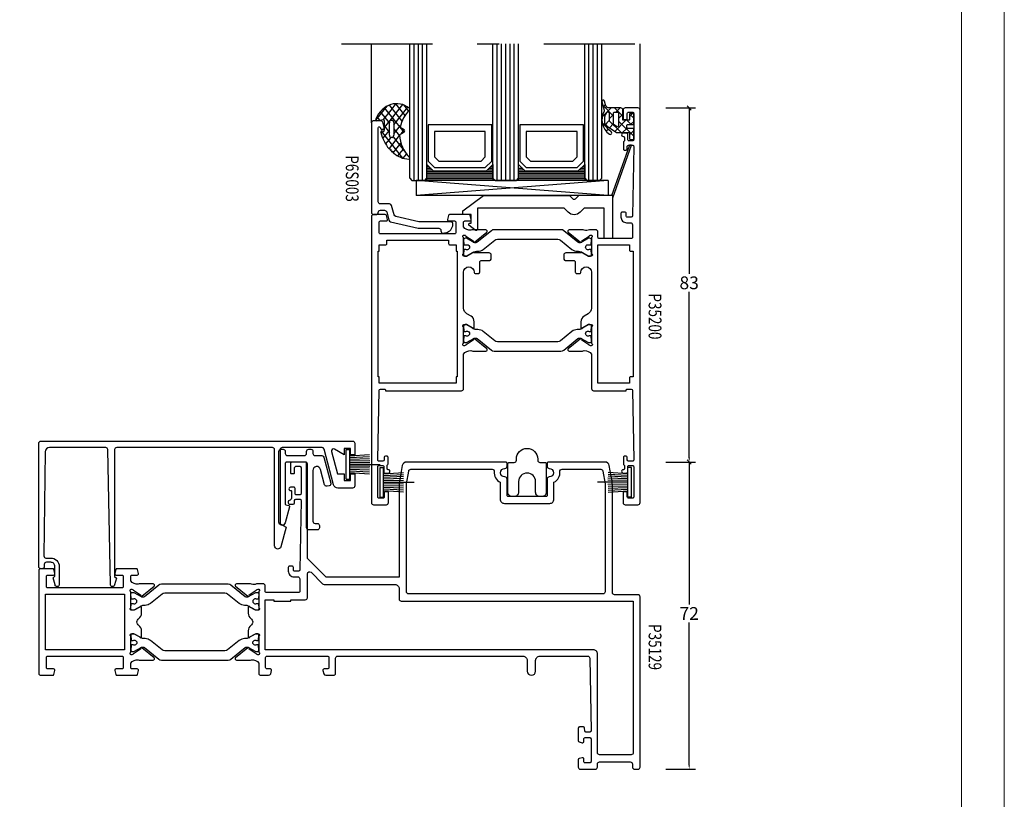
# Model space of a CAD drawing. Extents: x 535 to 1583, y -2757 to 5.
# Drawn here: x 1352 to 1583, y -2483 to -2301 of the extents above; entities that cross this region are included whole.
import ezdxf
from ezdxf.enums import TextEntityAlignment as Align

# ---------------------------------------------------------------- set-up
doc = ezdxf.new("R2010")
doc.units = 0
doc.header["$LTSCALE"] = 4.74125
doc.header["$MEASUREMENT"] = 0
doc.linetypes.add('OGLT0', pattern=[10, 4.5, -2.2, 1.1, -2.2])
doc.layers.get('0').update_dxf_attribs({"linetype": 'CONTINUOUS'})
doc.layers.get('Defpoints').update_dxf_attribs({"linetype": 'CONTINUOUS'})
doc.layers.add('Frame Border', color=1, linetype='CONTINUOUS', lineweight=5)
doc.layers.add('PROFIL', color=7, linetype='CONTINUOUS', lineweight=5)
doc.styles.add('ORGADATA', font='txt', dxfattribs={"oblique": 1})
doc.styles.get("Standard").update_dxf_attribs({"font": 'txt', "oblique": 1})
doc.dimstyles.new('ORGADATA', dxfattribs={"dimtxt": 0.18, "dimasz": 0.18, "dimexe": 0.18, "dimexo": 0.625, "dimgap": 0.09, "dimtad": 1, "dimtih": 1, "dimtoh": 1, "dimdec": 4, "dimzin": 0, "dimdsep": 46, "dimtxsty": 'Standard', "dimcen": 0.09, "dimadec": 0, "dimazin": 0, "dimtfac": 1, "dimtdec": 4, "dimtofl": 0, "dimtmove": 2, "dimatfit": 3, "dimfxl": 1, "dimtolj": 1, "dimtzin": 0, "dimarcsym": 0})

# ---------------------------------------------------------------- blocks, each defined once
blk = doc.blocks.new('BLY_P35129', base_point=(226.25, 135.19))
at = {"color": 0, "linetype": 'Continuous'}
for points in [[(226.25, 135.69), (226.25, 175.59, -0.414214), (226.75, 176.09), (232.25, 176.09, 0.414214), (232.75, 176.59), (232.75, 201.752557, -0.043661), (232.825961, 202.620798), (233.485927, 206.363648, -0.36397), (234.470735, 207.19), (247.75, 207.19, -0.414214), (248.05, 206.89), (248.05, 206.19, -0.414214), (247.55, 205.69, 1), (247.55, 203.69, -0.414214), (248.05, 203.19), (248.05, 199.39, 0.414214), (248.35, 199.09), (257.15, 199.09, 0.414214), (257.45, 199.39), (257.45, 203.19, -0.414214), (257.95, 203.69, 1), (257.95, 205.69, -0.414214), (257.45, 206.19), (257.45, 206.89, -0.414214), (257.75, 207.19), (281.029265, 207.19, -0.36397), (282.014073, 206.363648), (282.674039, 202.620798, -0.043661), (282.75, 201.752557), (282.75, 180.19), (299.642893, 180.19, 0.198912), (299.996447, 180.336447), (304.25, 184.59), (304.25, 206.69, -0.414214), (304.75, 207.19), (307.75, 207.19, -0.414214), (308.25, 206.69), (308.25, 204.69, -0.414214), (308.05, 204.49), (307.45, 204.49, -0.414214), (307.25, 204.69), (307.25, 205.89, 0.414214), (306.95, 206.19), (306.05, 206.19, 0.414214), (305.75, 205.89), (305.75, 199.79, 0.414214), (306.05, 199.49), (306.85, 199.49, 0.414214), (307.15, 199.79), (307.15, 200.99, -0.414214), (307.45, 201.29), (308.2, 201.29, -1.04261), (308.166667, 200.491391, 0.438866), (307.95, 200.292087), (307.95, 198.74, 0.315299), (308.27899, 198.270154), (308.552606, 198.170566, -0.315299), (308.75, 197.888658), (308.75, 197.59, -0.414214), (308.45, 197.29), (307.561297, 197.29, -0.408834), (307.261348, 197.584479), (307.250102, 198.19552, 0.408834), (306.950152, 198.49), (306.05, 198.49, 0.419614), (305.750051, 198.184479), (306.050051, 181.884479, 0.408834), (306.35, 181.59), (307.250152, 181.59, 0.419614), (307.550102, 181.89552), (307.539262, 182.484479, -0.419614), (307.839211, 182.79), (308.45, 182.79, -0.414214), (308.75, 182.49), (308.75, 181.59, -0.414214), (307.45, 180.29), (306.55, 180.29, 0.414214), (306.05, 179.79), (306.05, 176.89, 0.414214), (306.35, 176.59), (313.85, 176.59, 0.414214), (314.15, 176.89), (314.15, 178.14, -0.414214), (314.65, 178.64), (316.230742, 178.64, 0.2299), (317.361821, 178.527254, -0.112391), (317.794701, 178.625802), (320.899352, 178.625802, -0.70673), (321.088148, 178.092658), (318.197108, 175.75154, -0.965689), (317.934845, 176.05324), (316.261381, 177.14, 0.226026), (316.068033, 177.310895), (315.832691, 177.378379, 0.970158), (315.65, 176.807157), (315.65, 173.022843, 0.843039), (315.75, 172.44), (316.45, 172.44), (317.750001, 173.190556, -0.998611), (318.15, 173.19), (318.15, 171.740904, -0.245258), (317.507768, 170.510361, 0.52191), (317.507768, 168.869639, -0.245258), (318.15, 167.639096), (318.15, 166.19, -0.998611), (317.750001, 166.189444), (316.45, 166.94), (315.75, 166.94, 0.843039), (315.65, 166.357157), (315.65, 162.572843, 0.843039), (315.75, 161.99), (315.861162, 161.99), (316.059606, 162.046903, 0.246928), (316.261381, 162.24), (317.934845, 163.32676, -0.965689), (318.197108, 163.62846), (321.088148, 161.287342, -0.70673), (320.899352, 160.754198), (317.794701, 160.754198, -0.112391), (317.361821, 160.852746, 0.273858), (315.65, 160.04), (315.65, 157.69, -0.414214), (315.15, 157.19), (313.34462, 157.19, -0.339454), (312.861657, 157.56059), (312.660222, 158.312354, -0.493145), (312.95, 158.69), (313.75, 158.69, 0.414214), (314.05, 158.99), (314.05, 161.39, 0.414214), (313.75, 161.69), (299.55, 161.69, 0.414214), (299.25, 161.39), (299.25, 158.99, 0.414214), (299.55, 158.69), (300.35, 158.69, -0.493145), (300.639778, 158.312354), (300.438343, 157.56059, -0.339454), (299.95538, 157.19), (298.15, 157.19, -0.414214), (297.65, 157.69), (297.65, 161.19, 0.414214), (297.15, 161.69), (253.75, 161.69, 0.414214), (252.75, 160.69), (252.75, 158.19, -1), (250.75, 158.19), (250.75, 160.69, 0.414214), (249.75, 161.69), (238.55, 161.69, 0.409055), (238.050078, 161.198821), (237.750047, 144.195293, 0.419391), (238.05, 143.89), (238.95014, 143.89, 0.409055), (239.250093, 144.184707), (239.260867, 144.795293, -0.409055), (239.560821, 145.09), (240.45, 145.09, -0.414214), (240.75, 144.79), (240.75, 141.877564, -0.339454), (240.527646, 141.587787), (239.827646, 141.400222, -0.493145), (239.45, 141.69), (239.45, 142.29, 0.414214), (239.15, 142.59), (238.05, 142.59, 0.414214), (237.75, 142.29), (237.75, 136.99, 0.414214), (238.05, 136.69), (239.15, 136.69, 0.414214), (239.45, 136.99), (239.45, 137.59, -0.493145), (239.827646, 137.879778), (240.527646, 137.692213, -0.339454), (240.75, 137.402436), (240.75, 135.69, -0.414214), (240.25, 135.19), (236.75, 135.19, -0.414214), (236.25, 135.69), (236.25, 136.39, 0.414214), (235.75, 136.89), (228.55, 136.89, 0.414214), (228.05, 136.39), (228.05, 135.69, -0.414214), (227.55, 135.19), (226.75, 135.19, -0.414214), (226.25, 135.69)], [(280.903553, 176.436447, 0.198912), (281.05, 176.79), (281.05, 201.997525, 0.043661), (281.042404, 202.084349), (280.51475, 205.076824, 0.36397), (280.022346, 205.49), (260.934962, 205.49, 0.443866), (260.437469, 204.94, -0.31355), (259.05, 202.445006), (259.05, 198.49, -0.414214), (258.05, 197.49), (247.45, 197.49, -0.414214), (246.45, 198.49), (246.45, 202.445006, -0.31355), (245.062531, 204.94, 0.443866), (244.565038, 205.49), (235.477654, 205.49, 0.36397), (234.98525, 205.076824), (234.457596, 202.084349, 0.043661), (234.45, 201.997525), (234.45, 176.79, 0.414214), (234.95, 176.29), (280.55, 176.29, 0.198912), (280.903553, 176.436447)], [(227.85, 174.59), (227.85, 139.09, 0.414214), (228.35, 138.59), (235.75, 138.59, 0.414214), (236.25, 139.09), (236.25, 162.19, -0.414214), (237.25, 163.19), (314.15, 163.19), (314.15, 174.89), (312.15, 174.89), (312.15, 174.59), (308.15, 174.59), (308.15, 174.89), (304.75, 174.89, -0.414214), (304.25, 175.39), (304.25, 180.97873, 0.668179), (303.396447, 181.332284), (300.70061, 178.636447, -0.198912), (300.347056, 178.49), (283.75, 178.49, 0.198912), (283.042893, 178.197107, 0.198912), (282.75, 177.49), (282.75, 175.09, -0.414214), (282.25, 174.59), (227.85, 174.59)], [(367.25, 181.69), (367.25, 157.69, -0.414214), (366.75, 157.19), (363.991154, 157.19, -0.339454), (363.701377, 157.412354), (363.460222, 158.312354, -0.493145), (363.75, 158.69), (365.15, 158.69, 0.414214), (365.45, 158.99), (365.45, 161.39, 0.414214), (365.15, 161.69), (347.75, 161.69, 0.414214), (347.45, 161.39), (347.45, 158.99, 0.414214), (347.75, 158.69), (349.15, 158.69, -0.493145), (349.439778, 158.312354), (349.198623, 157.412354, -0.339454), (348.908846, 157.19), (344.391154, 157.19, -0.339454), (344.101377, 157.412354), (343.860222, 158.312354, -0.493145), (344.15, 158.69), (345.35, 158.69, 0.414214), (345.65, 158.99), (345.65, 160.04, 0.273852), (343.938163, 160.852746, -0.112391), (343.505283, 160.754198), (340.400632, 160.754198, -0.70673), (340.211836, 161.287342), (343.102876, 163.62846, -0.965689), (343.36514, 163.32676), (345.038603, 162.24, 0.246928), (345.240379, 162.046903), (345.438822, 161.99), (345.55, 161.99, 0.843039), (345.65, 162.572843), (345.65, 166.357157, 0.843039), (345.55, 166.94), (344.85, 166.94), (343.549999, 166.189444, -0.998611), (343.15, 166.19), (343.15, 167.639096, -0.245258), (343.792232, 168.869639, 0.52191), (343.792232, 170.510361, -0.245258), (343.15, 171.740904), (343.15, 173.19, -0.998611), (343.549999, 173.190556), (344.85, 172.44), (345.55, 172.44, 0.843039), (345.65, 173.022843), (345.65, 176.807157, 0.843039), (345.55, 177.39), (345.438822, 177.39), (345.240379, 177.333097, 0.246928), (345.038603, 177.14), (343.36514, 176.05324, -0.965689), (343.102876, 175.75154), (340.211836, 178.092658, -0.70673), (340.400632, 178.625802), (343.505283, 178.625802, -0.112391), (343.938163, 178.527254, 0.273852), (345.65, 179.34), (345.65, 180.39, 0.414214), (345.35, 180.69), (344.15, 180.69, -0.493145), (343.860222, 181.067646), (344.101377, 181.967646, -0.339454), (344.391154, 182.19), (348.908846, 182.19, -0.339454), (349.198623, 181.967646), (349.439778, 181.067646, -0.493145), (349.15, 180.69), (347.75, 180.69, 0.414214), (347.45, 180.39), (347.45, 177.99, 0.414214), (347.75, 177.69), (365.15, 177.69, 0.414214), (365.45, 177.99), (365.45, 180.39, 0.414214), (365.15, 180.69), (363.75, 180.69, -0.493145), (363.460222, 181.067646), (363.701377, 181.967646, -0.339454), (363.991154, 182.19), (366.75, 182.19, -0.414214), (367.25, 181.69)], [(338.495881, 178.64), (322.804119, 178.64, 0.171831), (322.174798, 178.417146), (318.821165, 175.701427, -0.171831), (318.506504, 175.59), (318.302628, 175.59, -0.131652), (318.052628, 175.656987), (316.35, 176.64), (316.05, 176.64, 0.414214), (315.65, 176.24), (315.65, 175.64), (315.75, 175.64), (315.75, 175.065), (316.159526, 175.065, -1.69614), (316.159526, 174.015), (315.75, 174.015), (315.75, 173.44), (315.65, 173.44), (315.65, 172.84, 0.414214), (316.05, 172.44), (316.35, 172.44), (318.063397, 173.42923, -0.131652), (318.663397, 173.59), (319.001367, 173.59, 0.171831), (320.260008, 174.035708), (322.953859, 176.217146, -0.171831), (323.583179, 176.44), (337.716821, 176.44, -0.171831), (338.346141, 176.217146), (341.039992, 174.035708, 0.171831), (342.298633, 173.59), (342.636603, 173.59, -0.131652), (343.236603, 173.42923), (344.95, 172.44), (345.25, 172.44, 0.414214), (345.65, 172.84), (345.65, 173.44), (345.55, 173.44), (345.55, 174.015), (345.140474, 174.015, -1.69614), (345.140474, 175.065), (345.55, 175.065), (345.55, 175.64), (345.65, 175.64), (345.65, 176.24, 0.414214), (345.25, 176.64), (344.95, 176.64), (343.247372, 175.656987, -0.131652), (342.997372, 175.59), (342.793496, 175.59, -0.171831), (342.478835, 175.701427), (339.125202, 178.417146, 0.171831), (338.495881, 178.64)], [(338.495881, 160.74), (322.804119, 160.74, -0.171831), (322.174798, 160.962854), (318.821165, 163.678573, 0.171831), (318.506504, 163.79), (318.302628, 163.79, 0.131652), (318.052628, 163.723013), (316.35, 162.74), (316.05, 162.74, -0.414214), (315.65, 163.14), (315.65, 163.74), (315.75, 163.74), (315.75, 164.315), (316.159526, 164.315, 1.69614), (316.159526, 165.365), (315.75, 165.365), (315.75, 165.94), (315.65, 165.94), (315.65, 166.54, -0.414214), (316.05, 166.94), (316.35, 166.94), (318.063397, 165.95077, 0.131652), (318.663397, 165.79), (319.001367, 165.79, -0.171831), (320.260008, 165.344292), (322.953859, 163.162854, 0.171831), (323.583179, 162.94), (337.716821, 162.94, 0.171831), (338.346141, 163.162854), (341.039992, 165.344292, -0.171831), (342.298633, 165.79), (342.636603, 165.79, 0.131652), (343.236603, 165.95077), (344.95, 166.94), (345.25, 166.94, -0.414214), (345.65, 166.54), (345.65, 165.94), (345.55, 165.94), (345.55, 165.365), (345.140474, 165.365, 1.69614), (345.140474, 164.315), (345.55, 164.315), (345.55, 163.74), (345.65, 163.74), (345.65, 163.14, -0.414214), (345.25, 162.74), (344.95, 162.74), (343.247372, 163.723013, 0.131652), (342.997372, 163.79), (342.793496, 163.79, 0.171831), (342.478835, 163.678573), (339.125202, 160.962854, -0.171831), (338.495881, 160.74)]]:
    blk.add_lwpolyline(points, format="xyb", close=True, dxfattribs=at)
blk.add_lwpolyline([(365.65, 163.19), (365.65, 176.19), (347.15, 176.19), (347.15, 163.19), (365.65, 163.19)], close=True, dxfattribs=at)
blk = doc.blocks.new('BLY_A00120', base_point=(-2.45, -2.1))
at = {"color": 7, "linetype": 'Continuous'}
for p, q in [((5.5, 4.9), (4.7, 4.9)), ((4.7, -2.1), (4.7, 4.9)), ((5.5, -2.1), (5.5, 4.9)), ((4.7, 2.2), (0.01, 2.33)), ((4.7, 3.4), (0.02, 3.73)), ((4.7, 3), (0.02, 3.26)), ((4.7, 2.6), (0.02, 2.8)), ((4.7, 1.4), (-2.45, 1.4)), ((4.7, 1.8), (0.01, 1.87)), ((0.01, 0.93), (4.7, 1)), ((0.02, 0.47), (4.71, 0.6)), ((0.02, 0), (4.7, 0.2)), ((0.02, -0.46), (4.7, -0.2)), ((0.03, -0.93), (4.71, -0.6)), ((5.5, -2.1), (4.7, -2.1))]:
    blk.add_line(p, q, dxfattribs=at)
blk = doc.blocks.new('BLY_P35400', base_point=(47.01, 139.9))
at = {"color": 0, "linetype": 'Continuous'}
blk.add_lwpolyline([(120.61, 174), (47.51, 174, 0.414214), (47.01, 173.5), (47.01, 170.8), (48.01, 170.8), (48.01, 172.3), (49.51, 172.3), (49.51, 170.8), (51.76708, 172.103126, -0.668179), (52.500043, 171.540704), (51.095801, 166.3), (49.51, 166.3), (49.51, 164.8), (48.01, 164.8), (48.01, 166.3), (47.01, 166.3), (47.01, 163.5, 0.414214), (47.51, 163), (50.997156, 163, 0.339454), (51.963082, 163.741181), (54.210701, 172.12941, -0.339454), (54.693663, 172.5), (64.01, 172.5, -0.414214), (64.51, 172), (64.51, 154.64), (63.11, 153.829722), (64.335556, 149.255886, 0.876976), (65.81, 149.45), (65.81, 172, -0.414214), (66.31, 172.5), (102.81, 172.5, -0.414214), (103.31, 172), (103.31, 142.3), (102.91, 141.9), (103.314151, 140.279039, 0.876154), (104.299206, 140.390343), (104.91, 172.009657, -0.408568), (105.409907, 172.5), (118.61, 172.5, -0.410617), (119.609924, 171.512294), (119.91, 147.106147, -0.417819), (119.410038, 146.6), (118.31, 146.6, 0.414214), (116.31, 144.6), (116.31, 140.4, 0.884725), (117.295148, 140.279039), (117.71, 141.94292), (117.31, 142.34292), (117.31, 144.6, -0.414214), (118.31, 145.6), (119.31, 145.6, -0.414214), (119.81, 145.1), (119.81, 144.6, 0.414214), (120.31, 144.1), (120.61, 144.1, 0.414214), (121.11, 144.6), (121.11, 173.5, 0.414214), (120.61, 174)], format="xyb", close=True, dxfattribs=at)
blk = doc.blocks.new('BLY_P05800', base_point=(50, 0))
at = {"color": 0, "linetype": 'Continuous'}
blk.add_lwpolyline([(52.5, 3.5, -1), (56.5, 3.5), (56.5, 1, 0.414214), (57.5, 0), (58, 0, 0.414214), (59, 1), (59, 7.7, 0.414214), (58.7, 8), (57.5, 8, -0.414214), (57, 8.5), (57, 8.8, 1), (52, 8.8), (52, 8.5, -0.414214), (51.5, 8), (50.3, 8, 0.414214), (50, 7.7), (50, 1, 0.414214), (51, 0), (51.5, 0, 0.414214), (52.5, 1), (52.5, 3.5)], format="xyb", close=True, dxfattribs=at)
blk = doc.blocks.new('BLY_P05505', base_point=(16.6, 0))
at = {"color": 0, "linetype": 'Continuous'}
blk.add_lwpolyline([(28.8, 1.818943), (28.8, 18.4, 0.414214), (28.3, 18.9), (27.8, 18.9, 0.414214), (27.3, 18.4), (27.3, 17.9, -0.414214), (26.8, 17.4), (22.8, 17.4, -0.414214), (22.3, 17.9), (22.3, 18.4, 0.414214), (21.8, 18.9), (21.3, 18.9, 0.414214), (20.8, 18.4), (20.8, 17.9, -0.414214), (20.3, 17.4), (18.72661, 17.4, 0.339454), (18.243647, 17.02941), (16.617037, 10.958819, 0.414214), (16.97059, 10.346447), (17.453553, 10.217037, 0.414214), (18.065926, 10.57059), (19.030667, 14.171053, -0.876976), (20.8, 13.938116), (20.8, 2, -0.414214), (20.3, 1.5), (19.8, 1.5, 0.414214), (19.3, 1), (19.3, 0.5, 0.414214), (19.8, 0), (21.8, 0, 0.414214), (22.3, 0.5), (22.3, 15.6, -0.414214), (22.6, 15.9), (27, 15.9, -0.414214), (27.3, 15.6), (27.3, 6.053465, -0.339454), (27.151764, 5.86028), (26.448236, 5.671771, 0.414214), (26.306815, 5.426822), (27.325556, 1.624829, 0.876976), (28.8, 1.818943)], format="xyb", close=True, dxfattribs=at)
blk = doc.blocks.new('BLY_P35200')
at = {"color": 7, "linetype": 'Continuous'}
for points in [[(0, 0.5), (0, 92.5, -0.414214), (0.5, 93), (3.5, 93, -0.414214), (4, 92.5), (4, 90.5, -0.414214), (3.8, 90.3), (3.2, 90.3, -0.414214), (3, 90.5), (3, 91.7, 0.414214), (2.7, 92), (1.8, 92, 0.414214), (1.5, 91.7), (1.5, 85.6, 0.414214), (1.8, 85.3), (2.6, 85.3, 0.414214), (2.9, 85.6), (2.9, 86.8, -0.414214), (3.2, 87.1), (3.95, 87.1, -1.04261), (3.916667, 86.301391, 0.438866), (3.7, 86.102087), (3.7, 85.3, 0.267949), (3.8, 85.126795, -0.267949), (3.9, 84.95359), (3.9, 83.4, -0.414214), (3.6, 83.1), (3.311297, 83.1, -0.408834), (3.011348, 83.394479), (3.000102, 84.005521, 0.408834), (2.700152, 84.3), (1.8, 84.3, 0.419614), (1.500051, 83.994479), (1.800051, 67.694479, 0.408834), (2.1, 67.4), (3.000152, 67.4, 0.419614), (3.300102, 67.705521), (3.289262, 68.294479, -0.419614), (3.589211, 68.6), (4.2, 68.6, -0.414214), (4.5, 68.3), (4.5, 67.4, -0.414214), (3.2, 66.1), (2.3, 66.1, 0.414214), (1.8, 65.6), (1.8, 62.7, 0.414214), (2.1, 62.4), (9.6, 62.4, 0.414214), (9.9, 62.7), (9.9, 63.95, -0.414214), (10.4, 64.45), (11.880742, 64.45, 0.206373), (13.109322, 64.320533, -0.112391), (13.542202, 64.419082), (16.646853, 64.419082, -0.70673), (16.83565, 63.885938), (13.944609, 61.54482, -0.965689), (13.682346, 61.84652), (11.954193, 62.95, 0.246928), (11.750939, 63.14154), (11.580472, 63.189006, 0.966434), (11.4, 62.617157), (11.4, 58.832843, 0.843039), (11.5, 58.25), (12.2, 58.25), (13.500001, 59.000556, -0.998611), (13.9, 59), (17.4, 59, -0.414214), (17.9, 58.5), (17.9, 57.7, -0.414214), (17.4, 57.2), (15.5, 57.2, 0.414214), (15.2, 56.9), (15.2, 54.5, -0.414214), (14.9, 54.2), (14.2, 54.2, -0.414214), (13.9, 54.5, 1), (11.4, 54.5), (11.4, 46.068247, 0.267949), (12.15, 44.769209), (13.15, 44.191858, -0.267949), (13.9, 42.89282), (13.9, 41.45, -0.998611), (13.500001, 41.449444), (12.2, 42.2), (11.5, 42.2, 0.843039), (11.4, 41.617157), (11.4, 37.832843, 0.843039), (11.5, 37.25), (11.611162, 37.25), (11.809606, 37.306903, 0.246928), (12.011381, 37.5), (13.684845, 38.58676, -0.965689), (13.947108, 38.88846), (16.838148, 36.547342, -0.70673), (16.649352, 36.014198), (13.544701, 36.014198, -0.112391), (13.111821, 36.112746, 0.273858), (11.4, 35.3), (11.4, 27.2, -0.414214), (10.9, 26.7), (3.29821, 26.7), (3.299949, 26.794479, 0.419614), (3, 27.1), (2.1, 27.1, 0.408834), (1.800051, 26.805521), (1.500051, 10.505521, 0.419614), (1.8, 10.2), (2.7, 10.2, 0.408834), (2.999949, 10.494479), (3.011195, 11.105521, -0.408834), (3.311145, 11.4), (3.6, 11.4, -0.414214), (3.9, 11.1), (3.9, 9.54641, -0.267949), (3.8, 9.373205, 0.267949), (3.7, 9.2), (3.7, 8.397913, 0.438866), (3.916667, 8.198609, -1.04261), (3.95, 7.4), (3.2, 7.4, -0.414214), (2.9, 7.7), (2.9, 8.9, 0.414214), (2.6, 9.2), (1.8, 9.2, 0.414214), (1.5, 8.9), (1.5, 1.8, 0.414214), (1.8, 1.5), (2.7, 1.5, 0.414214), (3, 1.8), (3, 2.8, -0.414214), (3.2, 3), (3.8, 3, -0.414214), (4, 2.8), (4, 0.5, -0.414214), (3.5, 0), (0.5, 0, -0.414214), (0, 0.5)], [(63, 67.5), (63, 0.5, -0.414214), (62.5, 0), (59.5, 0, -0.414214), (59, 0.5), (59, 2.8, -0.414214), (59.2, 3), (59.8, 3, -0.414214), (60, 2.8), (60, 1.8, 0.414214), (60.3, 1.5), (61.2, 1.5, 0.414214), (61.5, 1.8), (61.5, 8.9, 0.414214), (61.2, 9.2), (60.4, 9.2, 0.414214), (60.1, 8.9), (60.1, 7.7, -0.414214), (59.8, 7.4), (59.05, 7.4, -1.04261), (59.083333, 8.198609, 0.438866), (59.3, 8.397913), (59.3, 9.2, 0.267949), (59.2, 9.373205, -0.267949), (59.1, 9.54641), (59.1, 11.1, -0.414214), (59.4, 11.4), (59.688703, 11.4, -0.408834), (59.988652, 11.105521), (59.999898, 10.494479, 0.408834), (60.299848, 10.2), (61.2, 10.2, 0.419614), (61.499949, 10.505521), (61.199949, 26.805521, 0.408834), (60.9, 27.1), (59.999848, 27.1, 0.419614), (59.699898, 26.794479), (59.701637, 26.7), (41.9, 26.7, -0.414214), (41.4, 27.2), (41.4, 35.3, 0.273858), (39.688179, 36.112746, -0.112391), (39.255299, 36.014198), (36.150648, 36.014198, -0.70673), (35.961852, 36.547342), (38.852892, 38.88846, -0.965689), (39.115155, 38.58676), (40.788619, 37.5, 0.246928), (40.990394, 37.306903), (41.188838, 37.25), (41.3, 37.25, 0.843039), (41.4, 37.832843), (41.4, 41.617157, 0.843039), (41.3, 42.2), (40.6, 42.2), (39.299999, 41.449444, -0.998611), (38.9, 41.45), (38.9, 42.89282, -0.267949), (39.65, 44.191858), (40.65, 44.769209, 0.267949), (41.4, 46.068247), (41.4, 54.5, 1), (38.9, 54.5, -0.414214), (38.6, 54.2), (37.9, 54.2, -0.414214), (37.6, 54.5), (37.6, 56.9, 0.414214), (37.3, 57.2), (35.4, 57.2, -0.414214), (34.9, 57.7), (34.9, 58.5, -0.414214), (35.4, 59), (38.9, 59, -0.998611), (39.299999, 59.000556), (40.6, 58.25), (41.3, 58.25, 0.843039), (41.4, 58.832843), (41.4, 62.617157, 0.966434), (41.219528, 63.189006), (41.049061, 63.14154, 0.246928), (40.845807, 62.95), (39.117654, 61.84652, -0.965689), (38.85539, 61.54482), (35.96435, 63.885938, -0.70673), (36.153146, 64.419082), (39.257797, 64.419082, -0.112391), (39.690678, 64.320534, 0.280734), (41.4, 65.15), (41.4, 66.2, 0.414214), (41.1, 66.5), (39.9, 66.5, -0.493145), (39.610222, 66.877646), (39.851377, 67.777646, -0.339454), (40.141154, 68), (44.658846, 68, -0.339454), (44.948623, 67.777646), (45.189778, 66.877646, -0.493145), (44.9, 66.5), (43.5, 66.5, 0.414214), (43.2, 66.2), (43.2, 63.8, 0.414214), (43.5, 63.5), (60.9, 63.5, 0.414214), (61.2, 63.8), (61.2, 66.2, 0.414214), (60.9, 66.5), (59.5, 66.5, -0.493145), (59.210222, 66.877646), (59.451377, 67.777646, -0.339454), (59.741154, 68), (62.5, 68, -0.414214), (63, 67.5)], [(18.554119, 64.45), (34.245881, 64.45, -0.171831), (34.875202, 64.227146), (38.228835, 61.511427, 0.171831), (38.543496, 61.4), (38.747372, 61.4, 0.131652), (38.997372, 61.466987), (40.7, 62.45), (41, 62.45, -0.414214), (41.4, 62.05), (41.4, 61.45), (41.3, 61.45), (41.3, 60.875), (40.890474, 60.875, 1.69614), (40.890474, 59.825), (41.3, 59.825), (41.3, 59.25), (41.4, 59.25), (41.4, 58.65, -0.414214), (41, 58.25), (40.7, 58.25), (38.986603, 59.23923, 0.131652), (38.386603, 59.4), (38.048633, 59.4, -0.171831), (36.789992, 59.845708), (34.096141, 62.027146, 0.171831), (33.466821, 62.25), (19.333179, 62.25, 0.171831), (18.703859, 62.027146), (16.010008, 59.845708, -0.171831), (14.751367, 59.4), (14.413397, 59.4, 0.131652), (13.813397, 59.23923), (12.1, 58.25), (11.8, 58.25, -0.414214), (11.4, 58.65), (11.4, 59.25), (11.5, 59.25), (11.5, 59.825), (11.909526, 59.825, 1.69614), (11.909526, 60.875), (11.5, 60.875), (11.5, 61.45), (11.4, 61.45), (11.4, 62.05, -0.414214), (11.8, 62.45), (12.1, 62.45), (13.802628, 61.466987, 0.131652), (14.052628, 61.4), (14.256504, 61.4, 0.171831), (14.571165, 61.511427), (17.924798, 64.227146, -0.171831), (18.554119, 64.45)], [(1.6, 59.4), (1.6, 30), (2.2, 30, -0.414214), (2.5, 29.7), (2.5, 28.5), (9.9, 28.5), (9.9, 60.9), (2.5, 60.9), (2.5, 59.7, -0.414214), (2.2, 59.4), (1.6, 59.4)], [(61.4, 30), (61.4, 59.4), (61.2, 59.4), (61.2, 60.9), (59.7, 60.9, -0.414214), (59.4, 61.2), (59.4, 62), (44.9, 62), (44.9, 61.2, -0.414214), (44.6, 60.9), (43.1, 60.9), (43.1, 59.4), (42.9, 59.4), (42.9, 30), (43.1, 30), (43.1, 28.5), (61.2, 28.5), (61.2, 30), (61.4, 30)], [(34.245881, 35.99963), (18.554119, 35.99963, -0.171831), (17.924798, 36.222484), (14.571165, 38.938203, 0.171831), (14.256504, 39.04963), (14.052628, 39.04963, 0.131652), (13.802628, 38.982643), (12.1, 37.99963), (11.8, 37.99963, -0.414214), (11.4, 38.39963), (11.4, 38.99963), (11.5, 38.99963), (11.5, 39.57463), (11.909526, 39.57463, 1.69614), (11.909526, 40.62463), (11.5, 40.62463), (11.5, 41.19963), (11.4, 41.19963), (11.4, 41.79963, -0.414214), (11.8, 42.19963), (12.1, 42.19963), (13.813397, 41.2104, 0.131652), (14.413397, 41.04963), (14.751367, 41.04963, -0.171831), (16.010008, 40.603922), (18.703859, 38.422484, 0.171831), (19.333179, 38.19963), (33.466821, 38.19963, 0.171831), (34.096141, 38.422484), (36.789992, 40.603922, -0.171831), (38.048633, 41.04963), (38.386603, 41.04963, 0.131652), (38.986603, 41.2104), (40.7, 42.19963), (41, 42.19963, -0.414214), (41.4, 41.79963), (41.4, 41.19963), (41.3, 41.19963), (41.3, 40.62463), (40.890474, 40.62463, 1.69614), (40.890474, 39.57463), (41.3, 39.57463), (41.3, 38.99963), (41.4, 38.99963), (41.4, 38.39963, -0.414214), (41, 37.99963), (40.7, 37.99963), (38.997372, 38.982643, 0.131652), (38.747372, 39.04963), (38.543496, 39.04963, 0.171831), (38.228835, 38.938203), (34.875202, 36.222484, -0.171831), (34.245881, 35.99963)]]:
    blk.add_lwpolyline(points, format="xyb", close=True, dxfattribs=at)
blk = doc.blocks.new('BLY_B-Q_DI', base_point=(24.351379, 7.7))
at = {"color": 0, "linetype": 'Continuous'}
for p, q in [((19.454651, 5.631194), (21.523457, 7.7)), ((19.65612, 8.238105), (22.101379, 5.792846)), ((19.716165, 8.014029), (20.196799, 8.494662)), ((22.315545, 7.7), (23.647761, 6.367784)), ((22.644777, 6.7), (23.644777, 7.7)), ((19.584972, 6.187933), (20.12421, 5.648694)), ((21.046213, 4.726691), (23.872905, 1.9)), ((21.101379, 5.156602), (22.101379, 6.156602)), ((22.381453, 2.194035), (24.987418, 4.8)), ((23.301379, 5.235281), (24.150817, 6.08472)), ((23.647761, 6.367784), (24.301379, 5.714166)), ((24.150817, 6.08472), (24.301379, 6.235281)), ((25.215545, 4.8), (26.215545, 3.8)), ((25.851379, 5.663961), (26.587418, 6.4)), ((25.86481, 6.272055), (26.851379, 5.285486)), ((19.47281, 4.178775), (20.607029, 3.044556)), ((19.605404, 3.660627), (20.118084, 4.173306)), ((20.357012, 2.290914), (20.824722, 2.758624)), ((21.13377, 3.067672), (22.101379, 4.035281)), ((23.301379, 4.592846), (26.851379, 1.042846)), ((24.208738, 1.9), (25.290254, 2.981515)), ((25.851379, 1.42132), (26.851379, 2.42132)), ((26.108738, 3.8), (26.851379, 4.542641)), ((21.484519, 2.167065), (21.674112, 1.977472))]:
    blk.add_line(p, q, dxfattribs=at)
for points in [[(26.851379, 6.2, 0.414214), (26.651379, 6.4), (26.051379, 6.4, 0.414214), (25.851379, 6.2), (25.851379, 5, -0.414214), (25.651379, 4.8), (24.301379, 4.8), (24.301379, 7.2, 0.414214), (23.801379, 7.7), (21.204942, 7.7, -0.337012), (20.207037, 8.454276), (19.992181, 9.301844, 1), (19.410577, 9.15441), (19.939449, 7.180789, -0.199562), (19.906016, 6.952925, 0.379276), (21.165353, 1.538878, 1), (21.545497, 2.126662, -0.411107), (20.547756, 6.660236, -0.751612), (21.101379, 6.5), (21.101379, 4.954995, -0.198912), (20.954933, 4.601442), (20.547826, 4.194335, 0.466308), (20.614591, 3.431206), (22.801379, 1.9), (24.301379, 1.9), (25.651379, 1.9, -0.414214), (25.851379, 1.7), (25.851379, 0.5, 0.414214), (26.051379, 0.3), (26.651379, 0.3, 0.414214), (26.851379, 0.5), (26.851379, 2.7, 0.414214), (26.651379, 2.9), (25.451379, 2.9, -0.414214), (25.251379, 3.1), (25.251379, 3.6, -0.414214), (25.451379, 3.8), (26.651379, 3.8, 0.414214), (26.851379, 4), (26.851379, 6.2)], [(23.213511, 6.612132, -0.198912), (23.301379, 6.4), (23.301379, 3.59112, -0.606815), (22.829306, 3.345375), (22.229306, 3.765499, -0.244698), (22.101379, 4.011245), (22.101379, 6.4, -0.414214), (22.401379, 6.7), (23.001379, 6.7, -0.198912), (23.213511, 6.612132)]]:
    blk.add_lwpolyline(points, format="xyb", close=True, dxfattribs=at)
blk = doc.blocks.new('BLY_A35100', base_point=(1.351404, 0.37))
at = {"color": 7, "linetype": 'Continuous'}
for p, q in [((1.351404, 22.203646), (1.728748, 22.336354)), ((5.69, 9.867171), (1.351404, 22.203646)), ((5.902008, 10.47), (1.728748, 22.336354)), ((6.79, 13.97), (6.79, 10.47)), ((6.79, 13.97), (51.79, 13.97)), ((6.79, 13.97), (51.79, 10.47)), ((6.79, 10.47), (51.79, 13.97)), ((51.79, 13.97), (51.79, 10.47)), ((5.69, 0.37), (5.69, 10.47)), ((5.69, 10.47), (13.635736, 10.47)), ((6.79, 10.47), (51.79, 10.47)), ((13.635736, 10.47), (14.547868, 9.557868)), ((15.884264, 10.47), (14.972132, 9.557868)), ((35.997692, 10.47), (15.884264, 10.47)), ((40.89, 6.87), (35.997692, 10.47)), ((7.69, 0.37), (7.69, 7.47)), ((7.69, 7.47), (11.818101, 7.47)), ((11.818101, 7.47), (12.393095, 7.47)), ((12.393095, 7.47), (13.345786, 6.517309)), ((16.174214, 6.517309), (17.126905, 7.47)), ((17.126905, 7.47), (37.39, 7.47)), ((37.39, 7.47), (37.39, 2.57)), ((38.89, 5.97), (40.89, 5.97)), ((38.89, 3.97), (38.89, 5.97)), ((40.89, 5.97), (40.89, 6.87)), ((38.064167, 2.42), (39.449808, 3.52)), ((39.19, 3.97), (38.89, 3.97)), ((5.69, 0.37), (7.69, 0.37)), ((37.69, 2.27), (37.804359, 2.27))]:
    blk.add_line(p, q, dxfattribs=at)
for centre, radius, start, end in [((13.635736, 10.47), 0, 90, 172.874984), ((14.76, 9.77), 0.3, 225, 315), ((14.76, 7.931522), 2, 225, 315), ((37.69, 2.57), 0.3, 180, 270), ((37.804359, 2.57), 0.3, 270, 330), ((39.19, 3.67), 0.3, 330, 90), ((7.69, 0.37), 0, 270, 45)]:
    blk.add_arc(centre, radius, start, end, dxfattribs=at)
blk = doc.blocks.new('BLY_P6S003', base_point=(25, 0))
at = {"color": 0, "linetype": 'Continuous'}
blk.add_lwpolyline([(39.367949, 6.47941, -0.339454), (39.850912, 6.85), (42.001903, 6.85, 0.414214), (42.501903, 7.35), (42.501903, 24.681974, 1.029515), (42.002325, 24.66744, -0.431355), (41.702833, 24.35), (41.401903, 24.35, -0.493145), (41.112125, 24.727646), (41.447534, 25.97941, -0.339454), (41.930497, 26.35), (43.601903, 26.35, -0.414214), (44.101903, 25.85), (44.101903, 4.85, -0.414214), (43.601903, 4.35), (43.001903, 4.35, -0.414214), (42.501903, 4.85, 0.414214), (42.001903, 5.35), (41.001903, 5.35, 0.339454), (40.51894, 4.97941), (39.99157, 3.011238, -0.277325), (39.621082, 2.653463), (33.164378, 1.162815, -0.056784), (33.051903, 1.15), (28.301903, 1.15, 0.414214), (27.801903, 0.65), (27.801903, 0.5, -0.445187), (27.249708, 0.002732), (26.969115, 0.032184, -0.316615), (25.03566, 1.720573), (25.001903, 2.106422, -0.440011), (25.5, 2.65), (32.880999, 2.65, 0.056784), (32.993475, 2.662815), (38.405465, 3.912271, 0.277325), (38.775952, 4.270047), (39.367949, 6.47941)], format="xyb", close=True, dxfattribs=at)
blk = doc.blocks.new('BLY_AGS306', base_point=(2.5, 9))
at = {"color": 0, "linetype": 'Continuous'}
for p, q in [((0.046961, 9.138844), (3.318097, 12.40998)), ((2.518731, 11.995987), (4.598997, 9.915722)), ((3.975996, 12.660043), (4.457513, 12.178526)), ((4.457513, 12.178526), (7.704388, 8.931651)), ((4.501675, 11.472237), (6.02869, 12.999253)), ((4.626506, 9.475749), (7.918636, 12.767879)), ((5.3, 8.027922), (9.440366, 12.168288)), ((5.766836, 12.990524), (8.543128, 10.214232)), ((8.187638, 12.691042), (9.629271, 11.249408)), ((0.339813, 9.932265), (1.130301, 9.141777)), ((1.314167, 11.079231), (4, 8.393398)), ((2.326996, 9.297559), (4.501675, 11.472237)), ((2.5, 7.349242), (4.626506, 9.475749)), ((4.598997, 9.915722), (8.231189, 6.28353)), ((2.5, 7.772078), (4, 6.272078)), ((5.3, 5.906602), (7.294315, 7.900917)), ((5.3, 7.093398), (7.040502, 5.352897)), ((1.504932, 6.354174), (1.745826, 6.595068)), ((1.61477, 6.535987), (7.889983, 0.260775)), ((2.096246, 4.824168), (4, 6.727922)), ((2.921447, 3.528048), (4.493441, 5.100043)), ((4.010425, 2.495706), (7.027103, 5.512384)), ((5.083759, 5.188319), (8.726138, 1.54594)), ((7.419972, 5.905254), (8.365162, 6.850443)), ((5.195573, 1.559534), (7.396418, 3.760379)), ((6.492329, 0.73497), (8.103798, 2.346439)), ((8.091522, 0.212842), (9.0718, 1.19312)), ((9.170957, 1.10112), (9.998807, 0.273271))]:
    blk.add_line(p, q, dxfattribs=at)
for points in [[(9.859808, 11.924157, 0.204998), (4.419434, 12.787541, 0.204998), (0.038913, 9.447761, 0.634053), (0.352094, 9.004558), (2.147906, 9.321208, -0.466308), (2.5, 9.025765), (2.5, 6.747214, -0.648232), (2, 6.523607, 0.766183), (1.514723, 6.207172, 0.125983), (3.90598, 2.437046, -1), (4.197312, 2.162954), (4.355017, 2.039955, -1), (4.670429, 1.793956, 0.005556), (4.831709, 1.675682, -0.98895), (5.161955, 1.450032, 0.134376), (9.687137, 0.000276, 0.753129), (9.870007, 0.54718, -0.236157), (7.015611, 5.716697), (8.326785, 6.328108, 0.63707), (8.326785, 6.871892), (7.166449, 7.412966, -0.189794), (9.870007, 11.423085, 0.538967), (9.859808, 11.924157)], [(4.5, 9.1), (4.8, 9.1, -0.414214), (5.3, 8.6), (5.3, 5.6, -0.414214), (4.8, 5.1), (4.5, 5.1, -0.414214), (4, 5.6), (4, 8.6, -0.414214), (4.5, 9.1)]]:
    blk.add_lwpolyline(points, format="xyb", close=True, dxfattribs=at)
blk = doc.blocks.new('_OBLIQUE')
at = {"color": 0, "linetype": 'ByBlock'}
blk.add_line((-0.5, -0.5), (0.5, 0.5), dxfattribs=at)
blk = doc.blocks.new('*D150')
at = {"color": 0, "lineweight": -2, "transparency": 16777216}
for p, q in [((1503.24, -2404.21), (1510.24, -2404.21)), ((1508.74, -2404.21), (1508.74, -2437.61)), ((1508.74, -2475.21), (1508.74, -2441.81)), ((1503.24, -2476.21), (1510.24, -2476.21))]:
    blk.add_line(p, q, dxfattribs=at)
at = {"color": 0, "transparency": 16777216}
blk.add_solid([(1508.57, -2475.21), (1508.91, -2475.21), (1508.74, -2476.21)], dxfattribs=at)
at = {"layer": 'Defpoints', "color": 0, "transparency": 16777216}
for p in [(1503.24, -2404.21), (1503.24, -2476.21), (1508.74, -2476.21)]:
    blk.add_point(p, dxfattribs=at)
at = {"color": 0, "lineweight": -2, "transparency": 16777216, "rotation": 90}
blk.add_blockref('_OBLIQUE', (1508.74, -2404.21), dxfattribs=at)
at = {"color": 0, "transparency": 16777216, "insert": (1508.74, -2439.71), "char_height": 3, "attachment_point": 5}
blk.add_mtext('\\A1;72', dxfattribs=at)
blk = doc.blocks.new('*D151')
at = {"color": 0, "lineweight": -2, "transparency": 16777216}
for p, q in [((1503.24, -2321.21), (1510.24, -2321.21)), ((1508.74, -2321.21), (1508.74, -2360.11)), ((1508.74, -2403.21), (1508.74, -2364.31)), ((1503.24, -2404.21), (1510.24, -2404.21))]:
    blk.add_line(p, q, dxfattribs=at)
at = {"color": 0, "transparency": 16777216}
blk.add_solid([(1508.57, -2403.21), (1508.91, -2403.21), (1508.74, -2404.21)], dxfattribs=at)
at = {"layer": 'Defpoints', "color": 0, "transparency": 16777216}
for p in [(1503.24, -2321.21), (1503.24, -2404.21), (1508.74, -2404.21)]:
    blk.add_point(p, dxfattribs=at)
at = {"color": 0, "lineweight": -2, "transparency": 16777216, "rotation": 90}
blk.add_blockref('_OBLIQUE', (1508.74, -2321.21), dxfattribs=at)
at = {"color": 0, "transparency": 16777216, "insert": (1508.74, -2362.21), "char_height": 3, "attachment_point": 5}
blk.add_mtext('\\A1;83', dxfattribs=at)
blk = doc.blocks.new('triple glas')
at = {"color": 0, "linetype": 'OGLT0', "extrusion": (0, 0, -1)}
for p, q in [((0, 16), (0, -57)), ((-27.5, -4.3), (-29, -5.8)), ((-19, -4.3), (-27.5, -4.3)), ((-19, -19.2), (-19, -4.3)), ((-29, -5.8), (-29, -17.7)), ((-26.5, -5.8), (-27.5, -6.8)), ((-27.5, -6.8), (-27.5, -16.7)), ((-20.5, -5.8), (-26.5, -5.8)), ((-20.5, -17.7), (-20.5, -5.8)), ((-29, -17.7), (-27.5, -19.2)), ((-27.5, -16.7), (-26.5, -17.7)), ((-26.5, -17.7), (-20.5, -17.7)), ((-27.5, -19.2), (-19, -19.2)), ((-27.5, -25.8), (-29, -27.3)), ((-29, -27.3), (-29, -39.2)), ((-19, -25.8), (-27.5, -25.8)), ((-26.5, -27.3), (-27.5, -28.3)), ((-20.5, -27.3), (-26.5, -27.3)), ((-20.5, -39.2), (-20.5, -27.3)), ((-19, -40.7), (-19, -25.8)), ((-27.5, -28.3), (-27.5, -38.2)), ((-29, -39.2), (-27.5, -40.7)), ((-27.5, -38.2), (-26.5, -39.2)), ((-26.5, -39.2), (-20.5, -39.2)), ((-27.5, -40.7), (-19, -40.7))]:
    blk.add_line(p, q, dxfattribs=at)
at = {"color": 0, "linetype": 'Continuous', "extrusion": (0, 0, -1)}
for p, q in [((-31.5, 0), (-32, -0.5)), ((-31.5, 0), (0, 0)), ((-32, -0.5), (-32, -3.5)), ((-32, -1), (0, -1)), ((-32, -2), (0, -2)), ((-32, -3), (0, -3)), ((-32, -3.5), (-31.5, -4)), ((-32, -19.5), (-32, -4.02)), ((-31.6, -19.5), (-31.6, -4.02)), ((-31.5, -4), (0, -4)), ((-31.2, -19.5), (-31.2, -4.02)), ((-30.8, -19.5), (-30.8, -4.02)), ((-30.4, -19.5), (-30.4, -4.02)), ((-30, -19.5), (-30, -4.02)), ((-29.6, -5.37), (-29.6, -4.02)), ((-29.2, -4.97), (-29.2, -4.02)), ((-28.8, -4.57), (-28.8, -4.02)), ((-28.4, -4.17), (-28.4, -4.02)), ((-29.6, -19.5), (-29.6, -18.15)), ((-31.5, -19.5), (-32, -20)), ((-32, -20), (-32, -25)), ((-32, -20.5), (0, -20.5)), ((-31.5, -19.5), (0, -19.5)), ((-29.2, -19.5), (-29.2, -18.55)), ((-28.8, -19.5), (-28.8, -18.95)), ((-28.4, -19.5), (-28.4, -19.35)), ((-32, -21.5), (0, -21.5)), ((-32, -22.5), (0, -22.5)), ((-32, -23.5), (0, -23.5)), ((-32, -24.5), (0, -24.5)), ((-32, -25), (-31.5, -25.5)), ((-32, -41), (-32, -25.52)), ((-31.6, -41), (-31.6, -25.52)), ((-31.5, -25.5), (0, -25.5)), ((-31.2, -41), (-31.2, -25.52)), ((-30.8, -41), (-30.8, -25.52)), ((-30.4, -41), (-30.4, -25.52)), ((-30, -41), (-30, -25.52)), ((-29.6, -26.87), (-29.6, -25.52)), ((-29.2, -26.47), (-29.2, -25.52)), ((-31.5, -41), (-32, -41.5)), ((-32, -41.5), (-32, -44.5)), ((-31.5, -41), (0, -41)), ((-29.6, -41), (-29.6, -39.65)), ((-29.2, -41), (-29.2, -40.05)), ((-28.8, -41), (-28.8, -40.45)), ((-32, -42), (0, -42)), ((-32, -43), (0, -43)), ((-32, -44), (0, -44)), ((-32, -44.5), (-31.5, -45)), ((-31.5, -45), (0, -45))]:
    blk.add_line(p, q, dxfattribs=at)
for points in [[(32, -4), (28.25, -4), (29.75, -5.5), (29.75, -18), (28.25, -19.5), (32, -19.5), (32, -4)], [(32, -25.5), (28.25, -25.5), (29.75, -27), (29.75, -39.5), (28.25, -41), (32, -41), (32, -25.5)]]:
    blk.add_lwpolyline(points, close=True, dxfattribs=at)

msp = doc.modelspace()

# ---------------------------------------------------------------- linework, layer by layer
at = {"color": 0, "linetype": 'ByBlock'}
for p, q in [((1434.24021, -2324.70723), (1434.24021, -2306.20723)), ((1497.24021, -2321.70723), (1497.24021, -2306.20723))]:
    msp.add_line(p, q, dxfattribs=at)
at = {"layer": 'Frame Border', "lineweight": 5}
msp.add_lwpolyline([(534.74245, -2757.30113), (534.74245, -2051.21247), (1582.62375, -2051.21247), (1582.62375, -2757.30113), (534.74245, -2757.30113)], close=True, dxfattribs=at)
at = {"layer": 'PROFIL', "color": 252, "lineweight": 5}
msp.add_lwpolyline([(544.74245, -2101.21247), (1572.62375, -2101.21247), (1572.62375, -2733.30113), (544.74245, -2733.30113)], close=True, dxfattribs=at)
at = {"layer": 'PROFIL', "lineweight": 5}
msp.add_lwpolyline([(544.74245, -2101.21247), (1572.62375, -2101.21247), (1572.62375, -2733.30113), (544.74245, -2733.30113)], close=True, dxfattribs=at)

# ---------------------------------------------------------------- block references
at = {"linetype": 'ByBlock', "rotation": 90}
msp.add_blockref('triple glas', (1443.24021, -2306.20723), dxfattribs=at)
at = {"color": 0}
for name, p, xscale in [('BLY_AGS306', (1437.24021, -2324.20723), 0.8), ('BLY_P35200', (1497.24021, -2414.20723), -1), ('BLY_P6S003', (1453.34211, -2350.55723), -1), ('BLY_A35100', (1495.17881, -2351.80723), -1), ('BLY_P35400', (1430.34021, -2433.40723), -1), ('BLY_P05505', (1424.74021, -2420.10723), -1), ('BLY_A00120', (1436.29021, -2408.25723), -1), ('BLY_P05800', (1475.24021, -2412.30723), -1), ('BLY_P35129', (1497.24021, -2476.20723), -1), ('BLY_A00120', (1444.24021, -2412.45723), -1)]:
    msp.add_blockref(name, p, dxfattribs=dict(at, xscale=xscale))
for name, p in [('BLY_B-Q_DI', (1493.24059, -2321.20723)), ('BLY_A00120', (1487.24021, -2412.45723))]:
    msp.add_blockref(name, p, dxfattribs=at)

# ---------------------------------------------------------------- texts
at = {"style": 'ORGADATA', "width": 0.772222}
for s, p in [('P6S003', (1428.24021, -2343.22039)), ('P35200', (1499.24021, -2375.46681)), ('P35129', (1499.24021, -2452.96681))]:
    msp.add_text(s, height=3, rotation=270, dxfattribs=at).set_placement(p, align=Align.RIGHT)

# ---------------------------------------------------------------- dimensions: what is measured, and where the dimension line sits
for base, p1, p2, picture, middle in [((1508.74021, -2404.20723), (1503.24021, -2321.20723), (1503.24021, -2404.20723), '*D151', (1508.74021, -2362.20723)), ((1508.74021, -2476.20723), (1503.24021, -2404.20723), (1503.24021, -2476.20723), '*D150', (1508.74021, -2439.70723))]:
    dim = msp.add_linear_dim(base=base, p1=p1, p2=p2, angle=90, dimstyle='ORGADATA', override={"dimtxt": 3, "dimasz": 1, "dimexe": 1.5, "dimexo": 0, "dimgap": 0.6, "dimtad": 0, "dimzin": 12, "dimblk1": 'OBLIQUE', "dimsah": 1})
    dim.commit()
    dim.dimension.update_dxf_attribs({"geometry": picture, "text_midpoint": middle})

doc.saveas('drawing.dxf')
